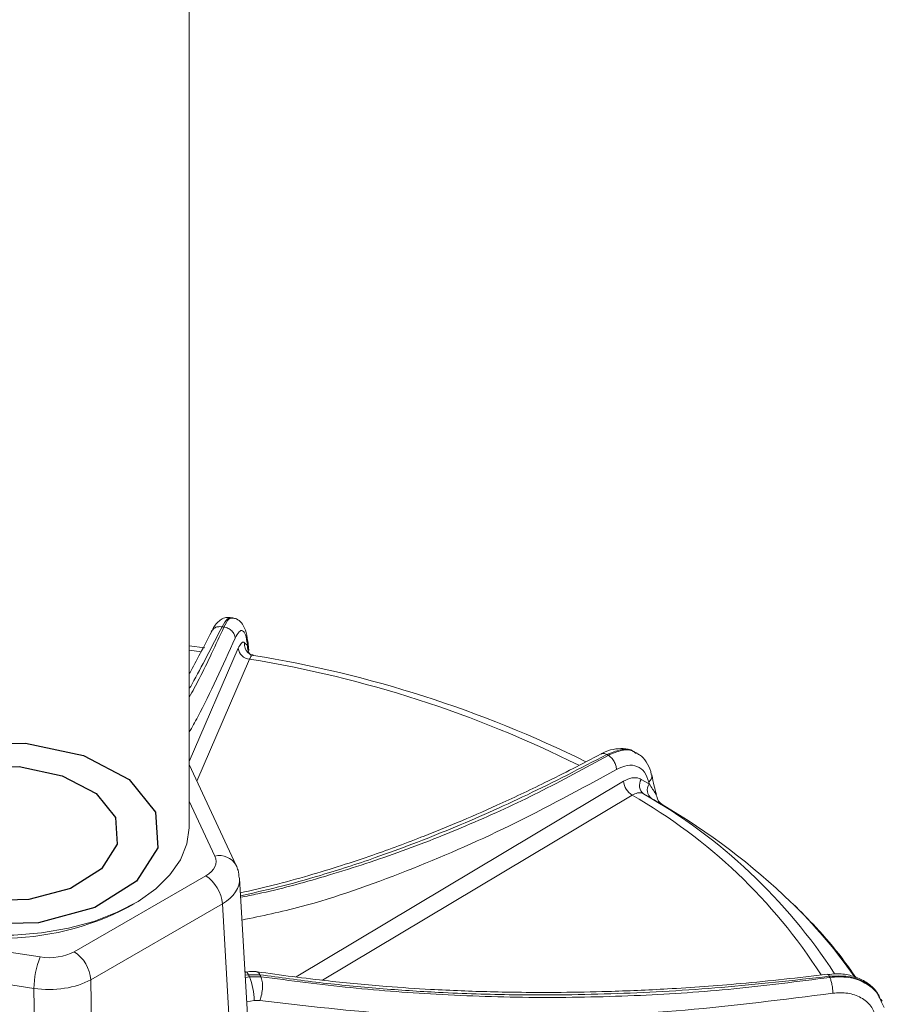
# Model space of a CAD drawing. Units: inches. Extents: x 527 to 2667, y -12420 to -10906.
# Drawn here: x 2353 to 2427, y -11459 to -11375 of the extents above; entities that cross this region are included whole.
import ezdxf

# ---------------------------------------------------------------- set-up
doc = ezdxf.new("R2010")
doc.units = ezdxf.units.IN
doc.header["$MEASUREMENT"] = 0

msp = doc.modelspace()

# ---------------------------------------------------------------- linework, layer by layer
at = {"color": 7, "linetype": 'Continuous', "lineweight": 15}
for p, q in [((2367.864, -11443.4823), (2367.864, -11271.4085)), ((2371.5875, -11425.6944), (2371.3496, -11425.6576)), ((2372.8282, -11427.6628), (2372.8327, -11427.7027)), ((2372.9284, -11428.4728), (2372.8369, -11427.6617)), ((2369.1925, -11428.2403), (2367.864, -11428.0692)), ((2372.5695, -11427.8224), (2372.8256, -11428.0655)), ((2372.8256, -11428.0655), (2372.8072, -11427.9088)), ((2405.9259, -11437.215), (2405.7466, -11437.1115)), ((2371.8533, -11446.7608), (2367.864, -11438.1659)), ((2406.2824, -11439.4429), (2406.9507, -11439.8289)), ((2406.9507, -11439.8289), (2406.9138, -11439.6637)), ((2407.156, -11441.0591), (2406.4876, -11440.6731)), ((2358.0776, -11454.0984), (2369.2635, -11447.641)), ((2372.9432, -11461.531), (2372.1362, -11447.8737)), ((2370.6764, -11450.0184), (2359.4905, -11456.4759)), ((2362.6845, -11450.2984), (2363.1795, -11450.0125)), ((2371.9412, -11471.4223), (2370.6764, -11450.0184)), ((2339.9024, -11452.1826), (2355.1826, -11454.5462)), ((2354.6654, -11457.2223), (2339.3852, -11454.8587)), ((2372.6821, -11455.7983), (2372.6051, -11455.8094)), ((2373.8713, -11456.0515), (2372.8958, -11456.0582)), ((2372.9767, -11456.2325), (2373.951, -11456.2232)), ((2355.0044, -11479.1607), (2354.6654, -11457.2223)), ((2373.8759, -11458.2392), (2373.3899, -11458.2465)), ((2426.7477, -11458.3038), (2426.6761, -11458.1495)), ((2426.6785, -11458.3188), (2426.9412, -11458.8537))]:
    msp.add_line(p, q, dxfattribs=at)
at = {"color": 8, "linetype": 'Continuous', "lineweight": 15}
for p, q in [((2367.864, -11437.9268), (2372.0264, -11428.2894)), ((2368.9033, -11428.5839), (2367.864, -11428.4461)), ((2372.8256, -11428.0655), (2372.8845, -11428.4779)), ((2372.9961, -11429.217), (2368.5203, -11439.58)), ((2376.9544, -11456.2322), (2404.7862, -11439.5944)), ((2405.5051, -11440.7832), (2379.1802, -11456.5202)), ((2370.0392, -11445.9697), (2367.864, -11441.2833)), ((2372.8958, -11456.0582), (2372.6221, -11456.0976)), ((2359.4905, -11456.4759), (2359.7688, -11474.489)), ((2372.6335, -11456.2893), (2372.9767, -11456.2325)), ((2373.3899, -11458.2465), (2372.7553, -11458.3515))]:
    msp.add_line(p, q, dxfattribs=at)
at = {"color": 8, "linetype": 'Continuous', "lineweight": 15, "flags": 128}
for points in [[(2372.8327, -11427.7027), (2372.8334, -11427.77), (2372.8072, -11427.9088)], [(2372.8958, -11456.0582), (2372.8265, -11455.9204), (2372.7598, -11455.8326), (2372.6981, -11455.7982), (2372.6821, -11455.7983)]]:
    msp.add_lwpolyline(points, dxfattribs=at)
at = {"color": 7, "linetype": 'Continuous', "flags": 128}
for points in [[(2349.7859, -11451.7544), (2344.8395, -11450.7092), (2340.9624, -11448.6507), (2338.745, -11445.8924), (2338.5249, -11442.8543), (2340.3355, -11439.9987), (2343.9012, -11437.7606), (2348.6792, -11436.4805), (2353.9421, -11436.3534), (2358.8885, -11437.3987), (2362.7656, -11439.4571), (2364.983, -11442.2154), (2365.2031, -11445.2535), (2363.3925, -11448.1091), (2359.8268, -11450.3473), (2355.0488, -11451.6273), (2349.7859, -11451.7544)], [(2350.3247, -11449.758), (2346.6606, -11448.9837), (2343.7887, -11447.4589), (2342.1462, -11445.4158), (2341.9832, -11443.1653), (2343.3244, -11441.0501), (2345.9657, -11439.3922), (2349.5049, -11438.444), (2353.4033, -11438.3498), (2357.0674, -11439.1241), (2359.9392, -11440.6489), (2361.5817, -11442.692), (2361.7448, -11444.9425), (2360.4036, -11447.0577), (2357.7623, -11448.7156), (2354.2231, -11449.6638), (2350.3247, -11449.758)]]:
    msp.add_lwpolyline(points, dxfattribs=at)
at = {"color": 7, "linetype": 'Continuous', "lineweight": 15, "flags": 128}
msp.add_lwpolyline([(2335.864, -11443.4823), (2336.0254, -11444.791), (2336.5402, -11446.1391), (2337.3973, -11447.4279), (2338.5775, -11448.6286), (2340.0545, -11449.7143), (2341.7954, -11450.6608), (2343.7611, -11451.4469), (2345.9079, -11452.0551), (2348.1877, -11452.4718), (2350.5497, -11452.6877), (2352.941, -11452.698), (2355.3082, -11452.5024), (2357.5985, -11452.1053), (2359.7607, -11451.5156), (2361.7465, -11450.7464), (2363.5115, -11449.815), (2365.0164, -11448.7421), (2366.2275, -11447.5517), (2367.1177, -11446.2704), (2367.6671, -11444.9269), (2367.8636, -11443.551), (2367.864, -11443.4823)], dxfattribs=at)
at = {"color": 7, "linetype": 'Continuous', "lineweight": 15}
for centre, radius, start, end in [((2353.8004, -11535.9501), 110.7816, 81.167814, 81.246756), ((2373.1001, -11428.1376), 1.0844, 188.04553, 264.495763), ((2357.4999, -11527.0631), 99.4304, 63.684849, 80.834808), ((2373.4181, -11489.3331), 60.0069, 59.941817, 60.06356), ((2406.3042, -11439.4882), 1.5218, 184.002254, 238.322024), ((2407.0474, -11439.9475), 0.9164, 146.590576, 232.348243), ((2407.7157, -11440.3335), 0.9164, 146.589314, 232.354014), ((2408.5768, -11440.7149), 0.9979, 191.019106, 239.336298), ((2378.0441, -11492.5117), 59.1282, 46.14379, 59.48439), ((2367.5923, -11450.2427), 3.0922, 4.158397, 57.285276), ((2351.864, -11429.6152), 23.3426, 242.383515, 297.616485), ((2356.4064, -11456.7001), 3.0922, 4.158397, 57.285276), ((2362.2883, -11457.3074), 7.6233, 158.764643, 179.359996), ((2364.9741, -11459.841), 8.7785, 24.271189, 25.525684), ((2365.5714, -11460.0082), 9.1947, 24.308419, 25.488108), ((2397.288, -11467.8367), 27.5634, 24.797864, 24.99742), ((2368.0046, -11458.302), 5.3856, 0.590955, 22.598161)]:
    msp.add_arc(centre, radius, start, end, dxfattribs=at)
at = {"color": 8, "linetype": 'Continuous', "lineweight": 15}
for centre, radius, start, end in [((2373.5085, -11427.9721), 0.9509, 170.94594, 226.953406), ((2373.7685, -11428.2141), 0.9545, 171.043163, 224.409677), ((2357.456, -11525.2881), 97.3199, 63.441015, 80.811631), ((2406.5508, -11439.1537), 0.626, 305.440208, 6.569169), ((2382.4933, -11481.0411), 46.3707, 32.591535, 60.247305), ((2382.9434, -11481.8988), 47.4752, 33.084251, 60.269108), ((2370.4395, -11447.531), 1.6118, 29.580098, 104.379246), ((2389.2766, -11480.5941), 42.7525, 34.852899, 45.932591)]:
    msp.add_arc(centre, radius, start, end, dxfattribs=at)
at = {"color": 7, "linetype": 'Continuous', "lineweight": 15}
for centre, major_axis, ratio, start_param, end_param in [((2367.1378, -11446.4165), (3.0036, -0.0016), 0.5766533, 5.4989699, 6.5450686), ((2355.9566, -11452.8713), (3.0003, -0.0017), 0.5779224, 4.4517748, 5.4978735), ((2355.9566, -11454.5044), (5.0001, 0.0306), 0.561516, 4.4477715, 5.4938702)]:
    msp.add_ellipse(centre, major_axis=major_axis, ratio=ratio, start_param=start_param, end_param=end_param, dxfattribs=at)
at = {"color": 8, "linetype": 'Continuous', "lineweight": 15}
msp.add_ellipse((2367.1378, -11448.0496), major_axis=(5.0007, 0.1177), ratio=0.572693, start_param=5.4849269, end_param=6.3149917, dxfattribs=at)
at = {"color": 7, "linetype": 'Continuous', "lineweight": 15}
for points, knots in [([(2371.4, -11425.6942), (2371.2997, -11425.6756), (2371.0387, -11425.6272), (2370.6402, -11425.7815), (2370.2761, -11426.0544), (2369.992, -11426.4032), (2369.8252, -11426.7357), (2369.7403, -11426.905)], [0, 0, 0, 0, 0.1143997, 0.2976511, 0.4921655, 0.7415001, 1, 1, 1, 1]), ([(2372.8206, -11427.7031), (2372.8119, -11427.5998), (2372.774, -11427.1503), (2372.6334, -11426.6628), (2372.3445, -11426.1416), (2371.9688, -11425.7856), (2371.6551, -11425.7345), (2371.5349, -11425.715)], [0, 0, 0, 0, 0.107548, 0.4677243, 0.684949, 0.8793054, 1, 1, 1, 1]), ([(2369.8461, -11426.7081), (2369.2273, -11427.9124), (2368.5633, -11429.2048), (2367.9086, -11430.3867), (2367.864, -11430.4673)], [0, 0, 0, 0, 0.9317952, 1, 1, 1, 1]), ([(2369.8616, -11426.7168), (2369.8283, -11426.7437), (2369.7741, -11426.7874), (2369.7611, -11426.8539), (2369.7561, -11426.8795)], [0, 0, 0, 0, 0.6141469, 1, 1, 1, 1]), ([(2370.8099, -11426.4822), (2370.9341, -11426.512), (2371.1824, -11426.5718), (2371.4971, -11426.8012), (2371.7209, -11427.0974), (2371.756, -11427.3142), (2371.7735, -11427.4226)], [0, 0, 0, 0, 0.2499995, 0.500001, 0.7500022, 1, 1, 1, 1]), ([(2372.8072, -11427.9088), (2372.7608, -11427.6299), (2372.6677, -11427.0705), (2372.413, -11426.7352), (2372.1048, -11426.8029), (2371.8839, -11427.216), (2371.7735, -11427.4226)], [0, 0, 0, 0, 0.2488628, 0.499221, 0.7496111, 1, 1, 1, 1]), ([(2372.0264, -11428.2894), (2372.109, -11428.128), (2372.2742, -11427.8054), (2372.4581, -11427.7389), (2372.5474, -11427.8058), (2372.5695, -11427.8224)], [0, 0, 0, 0, 0.4291974, 0.8584158, 1, 1, 1, 1]), ([(2373.2801, -11428.843), (2373.2176, -11428.8387), (2373.044, -11428.8266), (2372.9326, -11428.7269), (2372.8612, -11428.6631)], [0, 0, 0, 0, 0.3594157, 1, 1, 1, 1]), ([(2373.3373, -11428.9021), (2373.3232, -11428.8863), (2373.3046, -11428.8654), (2373.2833, -11428.8772), (2373.2781, -11428.88)], [0, 0, 0, 0, 0.7586022, 1, 1, 1, 1]), ([(2405.7645, -11437.1602), (2405.7032, -11437.1135), (2405.4181, -11436.896), (2404.7539, -11436.7879), (2403.885, -11436.8623), (2403.2465, -11437.0487), (2402.9183, -11437.2637), (2402.8795, -11437.2891)], [0, 0, 0, 0, 0.0789881, 0.3675829, 0.6537269, 0.9590892, 1, 1, 1, 1]), ([(2402.8772, -11437.2756), (2401.2832, -11438.1047), (2398.3163, -11439.6481), (2394.2237, -11441.5691), (2390.8039, -11443.0636), (2388.0164, -11444.1965), (2385.647, -11445.1015), (2383.2981, -11445.9464), (2380.7594, -11446.7958), (2377.9308, -11447.656), (2375.0628, -11448.4479), (2373.1357, -11448.8831), (2372.2082, -11449.0926)], [0, 0, 0, 0, 0.1519139, 0.282763, 0.3927823, 0.4820723, 0.5535715, 0.6245878, 0.7128871, 0.8043655, 0.9058395, 1, 1, 1, 1]), ([(2403.4743, -11437.3961), (2403.5661, -11437.4594), (2403.7498, -11437.586), (2403.9803, -11437.8997), (2404.1423, -11438.2556), (2404.1652, -11438.4813), (2404.1767, -11438.5942)], [0, 0, 0, 0, 0.25, 0.4999996, 0.7500021, 1, 1, 1, 1]), ([(2407.1427, -11439.0889), (2407.1286, -11438.9832), (2407.0716, -11438.5577), (2406.731, -11437.9612), (2406.296, -11437.4101), (2405.9459, -11437.2576), (2405.8529, -11437.217)], [0, 0, 0, 0, 0.1258946, 0.5071624, 0.869049, 1, 1, 1, 1]), ([(2406.9138, -11439.6637), (2406.8115, -11439.3618), (2406.6064, -11438.7562), (2405.9492, -11438.2799), (2405.1161, -11438.171), (2404.4898, -11438.4531), (2404.1767, -11438.5942)], [0, 0, 0, 0, 0.248863, 0.499221, 0.7496115, 1, 1, 1, 1]), ([(2404.7862, -11439.5944), (2405.021, -11439.4821), (2405.4907, -11439.2577), (2405.9899, -11439.2968), (2406.2243, -11439.4139), (2406.2824, -11439.4429)], [0, 0, 0, 0, 0.4291977, 0.8584153, 1, 1, 1, 1]), ([(2407.5708, -11440.7199), (2407.5058, -11440.4836), (2407.3584, -11439.9476), (2407.247, -11439.3798), (2407.1848, -11439.0622)], [0, 0, 0, 0, 0.4407874, 1, 1, 1, 1]), ([(2406.9507, -11439.8289), (2407.1566, -11440.1255), (2407.4375, -11440.53), (2407.5636, -11440.8265), (2407.5973, -11440.9056)], [0, 0, 0, 0, 0.73307973, 1, 1, 1, 1]), ([(2406.4876, -11440.6731), (2406.4491, -11440.6538), (2406.2937, -11440.5764), (2405.9648, -11440.5528), (2405.6584, -11440.7064), (2405.5051, -11440.7832)], [0, 0, 0, 0, 0.1415141, 0.5706289, 1, 1, 1, 1]), ([(2408.0678, -11441.5733), (2408.0346, -11441.5561), (2407.9347, -11441.5044), (2407.565, -11441.295), (2407.232, -11441.1029), (2407.156, -11441.0591)], [0, 0, 0, 0, 0.2781319, 0.835226, 1, 1, 1, 1]), ([(2372.097, -11447.8188), (2372.0823, -11447.5974), (2372.0579, -11447.2297), (2371.9116, -11446.8942), (2371.8533, -11446.7608)], [0, 0, 0, 0, 0.6020256, 1, 1, 1, 1]), ([(2424.5219, -11456.2967), (2424.1411, -11455.747), (2423.1281, -11454.2853), (2421.3491, -11452.1876), (2419.8373, -11450.6875), (2419.1732, -11450.0285)], [0, 0, 0, 0, 0.2525416, 0.6716561, 1, 1, 1, 1]), ([(2373.7927, -11455.8326), (2373.6234, -11455.802), (2373.2582, -11455.7358), (2372.8845, -11455.7962), (2372.6839, -11455.8286)], [0, 0, 0, 0, 0.4635397, 1, 1, 1, 1]), ([(2422.1106, -11456.0199), (2419.6504, -11456.3019), (2415.1062, -11456.8228), (2408.88, -11457.2644), (2403.7908, -11457.4871), (2399.6545, -11457.565), (2396.3348, -11457.5614), (2393.5103, -11457.5108), (2390.9381, -11457.427), (2387.9917, -11457.2873), (2384.2222, -11457.0345), (2379.2826, -11456.5831), (2375.639, -11456.0797), (2373.6155, -11455.8002)], [0, 0, 0, 0, 0.1486487, 0.2745642, 0.3780125, 0.4591537, 0.5284284, 0.5827718, 0.6339581, 0.6881335, 0.7663015, 0.8702113, 1, 1, 1, 1]), ([(2422.2694, -11456.1891), (2419.2102, -11456.5332), (2413.17, -11457.2126), (2404.222, -11457.7194), (2396.2103, -11457.8211), (2389.4936, -11457.6105), (2383.9931, -11457.2459), (2378.9233, -11456.7581), (2375.5553, -11456.287), (2373.8713, -11456.0515)], [0, 0, 0, 0, 0.1852071, 0.3656854, 0.5462822, 0.6788029, 0.7838485, 0.8919193, 1, 1, 1, 1]), ([(2426.5106, -11457.8581), (2426.3237, -11457.5914), (2425.9387, -11457.0425), (2425.0609, -11456.446), (2424.0123, -11456.0672), (2423.0003, -11455.9249), (2422.3595, -11456.0152), (2422.1225, -11456.0487)], [0, 0, 0, 0, 0.2043026, 0.4206615, 0.6415813, 0.8674433, 1, 1, 1, 1]), ([(2426.6178, -11458.1906), (2426.5715, -11458.0992), (2426.4635, -11457.886), (2426.2014, -11457.262), (2425.2879, -11456.6302), (2423.8955, -11456.1113), (2422.81, -11456.1632), (2422.2694, -11456.1891)], [0, 0, 0, 0, 0.0666852, 0.1555273, 0.4378421, 0.7200366, 1, 1, 1, 1]), ([(2373.951, -11456.2232), (2373.9942, -11456.3479), (2374.0808, -11456.5972), (2374.1013, -11457.14), (2374.0388, -11457.723), (2373.9302, -11458.0672), (2373.8759, -11458.2392)], [0, 0, 0, 0, 0.2499994, 0.5000004, 0.7499993, 1, 1, 1, 1]), ([(2373.951, -11456.2232), (2376.4858, -11456.5562), (2381.5571, -11457.2224), (2389.521, -11457.812), (2397.7399, -11458.0578), (2406.0263, -11457.8782), (2414.2175, -11457.3306), (2419.5907, -11456.6305), (2422.3098, -11456.2762)], [0, 0, 0, 0, 0.1626872, 0.3254711, 0.4998708, 0.6723591, 0.8341938, 1, 1, 1, 1]), ([(2422.3098, -11456.2762), (2422.3447, -11456.3591), (2422.4144, -11456.5249), (2422.499, -11456.8873), (2422.5558, -11457.277), (2422.5604, -11457.507), (2422.5627, -11457.622)], [0, 0, 0, 0, 0.24999995, 0.50000015, 0.75000229, 1, 1, 1, 1]), ([(2422.5627, -11457.622), (2418.3712, -11458.1609), (2410.1188, -11459.2219), (2397.7647, -11459.8074), (2385.6494, -11459.6399), (2377.7661, -11458.702), (2373.8759, -11458.2392)], [0, 0, 0, 0, 0.2537892, 0.4996675, 0.7530966, 1, 1, 1, 1]), ([(2426.2698, -11459.6884), (2426.1391, -11459.3505), (2425.877, -11458.6726), (2424.9933, -11457.9579), (2423.8585, -11457.5446), (2422.9946, -11457.5962), (2422.5627, -11457.622)], [0, 0, 0, 0, 0.24886257, 0.49922108, 0.74961159, 1, 1, 1, 1])]:
    msp.add_open_spline(points, degree=3, knots=knots, dxfattribs=at)
at = {"color": 8, "linetype": 'Continuous', "lineweight": 15}
for points, knots in [([(2371.397, -11425.7089), (2371.3006, -11425.709), (2371.0862, -11425.7092), (2370.8107, -11426.1927), (2370.6591, -11426.4588)], [0, 0, 0, 0, 0.4496971, 1, 1, 1, 1]), ([(2370.8099, -11426.4822), (2370.9507, -11426.2125), (2371.2058, -11425.724), (2371.4296, -11425.7277), (2371.5298, -11425.7293)], [0, 0, 0, 0, 0.5521042, 1, 1, 1, 1]), ([(2370.6591, -11426.4588), (2369.7952, -11428.1455), (2368.8453, -11430.0004), (2367.9455, -11431.6004), (2367.864, -11431.7454)], [0, 0, 0, 0, 0.9093707, 1, 1, 1, 1]), ([(2367.864, -11432.4524), (2368.1482, -11431.9337), (2369.1533, -11430.0995), (2370.118, -11427.993), (2370.8099, -11426.4822)], [0, 0, 0, 0, 0.2827622, 1, 1, 1, 1]), ([(2370.6591, -11426.4588), (2370.5369, -11426.4512), (2370.2927, -11426.4359), (2370.0052, -11426.5409), (2369.9008, -11426.6687), (2369.8616, -11426.7168)], [0, 0, 0, 0, 0.3841963, 0.7683931, 1, 1, 1, 1]), ([(2371.7735, -11427.4226), (2370.7133, -11429.7657), (2369.4126, -11432.6403), (2368.1056, -11435.0053), (2367.864, -11435.4424)], [0, 0, 0, 0, 0.8151453, 1, 1, 1, 1]), ([(2373.2781, -11428.88), (2373.235, -11428.8835), (2373.1435, -11428.8909), (2373.047, -11429.1043), (2372.9961, -11429.217)], [0, 0, 0, 0, 0.4721616, 1, 1, 1, 1]), ([(2405.7533, -11437.1791), (2405.6889, -11437.1233), (2405.3813, -11436.8572), (2404.5452, -11436.8427), (2403.7566, -11437.1695), (2403.3639, -11437.3323)], [0, 0, 0, 0, 0.11749017, 0.56049549, 1, 1, 1, 1]), ([(2403.4743, -11437.3961), (2403.8621, -11437.228), (2404.6376, -11436.8919), (2405.4712, -11436.9079), (2405.7873, -11437.1785), (2405.8502, -11437.2322)], [0, 0, 0, 0, 0.4448224, 0.8896585, 1, 1, 1, 1]), ([(2403.3639, -11437.3323), (2401.1029, -11438.4994), (2396.6388, -11440.8038), (2390.0832, -11443.708), (2384.2301, -11445.9568), (2379.3291, -11447.537), (2375.5152, -11448.6048), (2373.2638, -11449.1066), (2372.2227, -11449.3386)], [0, 0, 0, 0, 0.2118597, 0.4183102, 0.6248964, 0.7764878, 0.8966503, 1, 1, 1, 1]), ([(2372.2305, -11449.4701), (2372.7168, -11449.3757), (2375.0604, -11448.9207), (2379.5176, -11447.6954), (2385.5472, -11445.7552), (2391.624, -11443.349), (2397.6093, -11440.6097), (2401.5036, -11438.4759), (2403.4743, -11437.3961)], [0, 0, 0, 0, 0.0484344, 0.23343047, 0.43162733, 0.62765193, 0.81156933, 1, 1, 1, 1]), ([(2403.3639, -11437.3323), (2403.2737, -11437.2894), (2403.0934, -11437.2036), (2402.9487, -11437.2519), (2402.8764, -11437.276)], [0, 0, 0, 0, 0.5000003, 1, 1, 1, 1]), ([(2404.1767, -11438.5942), (2401.1441, -11440.2519), (2395.1734, -11443.5156), (2386.2176, -11447.3775), (2378.6009, -11450.0964), (2374.0163, -11451.058), (2372.345, -11451.4085)], [0, 0, 0, 0, 0.2824683, 0.5561318, 0.8381993, 1, 1, 1, 1]), ([(2373.8713, -11456.0515), (2373.8174, -11455.9518), (2373.7439, -11455.8161), (2373.6401, -11455.8234), (2373.6125, -11455.8253)], [0, 0, 0, 0, 0.7339866, 1, 1, 1, 1]), ([(2422.2694, -11456.1891), (2422.2376, -11456.1259), (2422.181, -11456.0134), (2422.1334, -11456.0265), (2422.1126, -11456.0323)], [0, 0, 0, 0, 0.5618729, 1, 1, 1, 1]), ([(2422.3098, -11456.2762), (2422.8508, -11456.2443), (2423.9329, -11456.1807), (2425.3404, -11456.7034), (2426.3152, -11457.4411), (2426.5833, -11458.0887), (2426.6785, -11458.3188)], [0, 0, 0, 0, 0.2816336, 0.5632766, 0.8448725, 1, 1, 1, 1])]:
    msp.add_open_spline(points, degree=3, knots=knots, dxfattribs=at)

doc.saveas('drawing.dxf')
